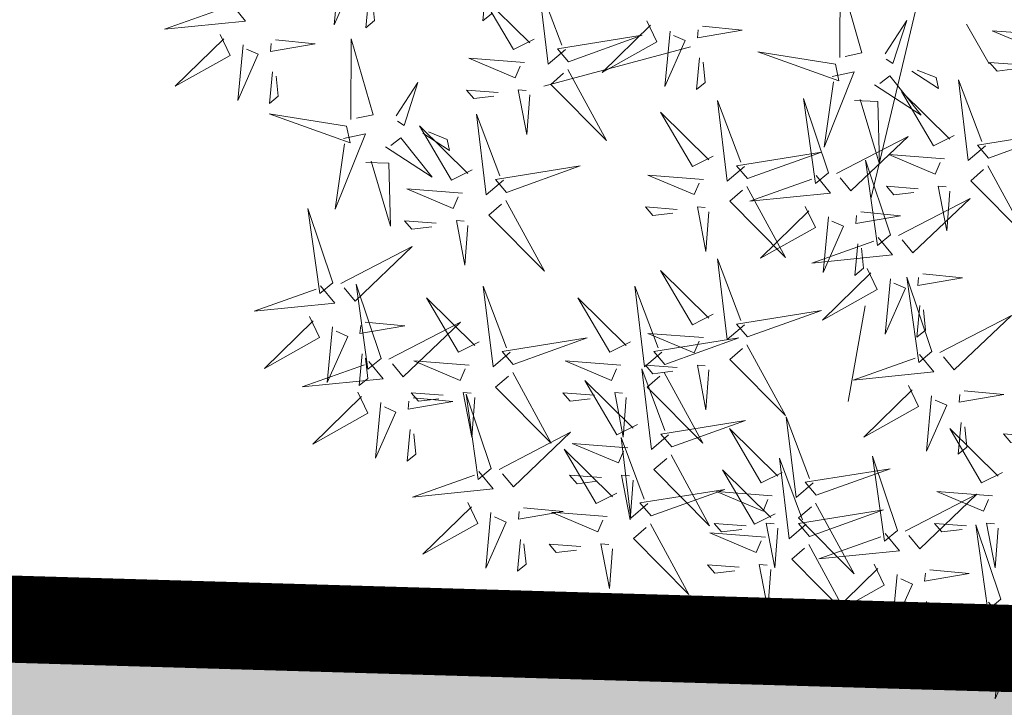
# Model space of a CAD drawing. Units: metres. Extents: x -4006019 to 550868, y 6580338 to 11369178.
# Drawn here: x 548806 to 548808, y 6582556 to 6582558 of the extents above; entities that cross this region are included whole.
import ezdxf
from ezdxf import colors
from ezdxf.entities.mleader import LeaderData, LeaderLine
from ezdxf.math import Vec2, Vec3

# ---------------------------------------------------------------- set-up
doc = ezdxf.new("R2010")
doc.units = ezdxf.units.M
doc.header["$MEASUREMENT"] = 0
for name, color, linetype in [('+PUUD', 86, 'Continuous'), ('dp_transp_tee_avalikuks', 7, 'Continuous'), ('OPT-hoonest_õigus', 7, 'Continuous'), ('Planeeritav haljastus', 7, 'Continuous')]:
    doc.layers.add(name, color=color, linetype=linetype)

# ---------------------------------------------------------------- blocks, each defined once
blk = doc.blocks.new('dsfsdf')
at = {"layer": '+PUUD', "color": 32, "lineweight": 13}
for p, q in [((545104.7908, 6584745.6753), (545104.6902, 6584745.2511)), ((545104.8802, 6584745.5972), (545104.9249, 6584745.519)), ((545104.3326, 6584745.5525), (545104.042, 6584745.4744)), ((545104.6791, 6584745.039), (545104.6455, 6584744.8493))]:
    blk.add_line(p, q, dxfattribs=at)
at = {"layer": '+PUUD', "color": 78, "lineweight": 13}
for points in [[(545103.6368, 6584745.7064), (545103.6263, 6584745.5963), (545103.6668, 6584745.6876), (545103.644, 6584745.6977)], [(545104.0847, 6584745.5471), (545104.0508, 6584745.518), (545104.0313, 6584745.6779), (545104.0774, 6584745.5556)], [(545103.9273, 6584745.6667), (545103.9213, 6584745.6038), (545103.9385, 6584745.618), (545103.9344, 6584745.6581)], [(545103.4218, 6584745.638), (545103.4502, 6584745.6035), (545103.29, 6584745.5873), (545103.4132, 6584745.6309)], [(545103.6952, 6584745.6531), (545103.6892, 6584745.5902), (545103.7064, 6584745.6044), (545103.7023, 6584745.6445)], [(545104.0229, 6584745.5676), (545103.9817, 6584745.5469), (545103.9186, 6584745.6546), (545104.0144, 6584745.5603)], [(545103.4, 6584745.5767), (545103.4199, 6584745.5351), (545103.3109, 6584745.4742), (545103.4072, 6584745.568)], [(545103.5101, 6584745.566), (545103.5887, 6584745.5584), (545103.5, 6584745.5432), (545103.5015, 6584745.5589)], [(545103.6595, 6584745.4084), (545103.6602, 6584745.5683), (545103.7033, 6584745.4176), (545103.6705, 6584745.4107)], [(545103.4457, 6584745.5564), (545103.4352, 6584745.4463), (545103.4757, 6584745.5376), (545103.4528, 6584745.5477)], [(545104.6202, 6584745.5179), (545104.4666, 6584745.5426), (545104.6271, 6584745.4851), (545104.6202, 6584745.5179)], [(545104.0035, 6584745.5215), (545103.8932, 6584745.5298), (545103.9854, 6584745.4912), (545103.995, 6584745.5143)], [(545103.5041, 6584745.5031), (545103.4981, 6584745.4402), (545103.5153, 6584745.4544), (545103.5112, 6584745.4945)], [(545104.0895, 6584745.5072), (545104.166, 6584745.3668), (545104.0556, 6584745.478), (545104.0811, 6584745.4999)], [(545103.7493, 6584745.4159), (545103.7925, 6584745.482), (545103.7649, 6584745.3963), (545103.7516, 6584745.405)], [(545103.9514, 6584745.4621), (545103.8884, 6584745.4668), (545103.903, 6584745.4499), (545103.943, 6584745.4548)], [(545104.0145, 6584745.4574), (545104.0085, 6584745.3786), (545103.9914, 6584745.467), (545104.0072, 6584745.4658)], [(545103.6509, 6584745.3952), (545103.4972, 6584745.4199), (545103.6578, 6584745.3624), (545103.6509, 6584745.3952)], [(545103.9618, 6584745.2881), (545103.9279, 6584745.2589), (545103.9084, 6584745.4188), (545103.9545, 6584745.2965)], [(545103.9, 6584745.3085), (545103.8588, 6584745.2879), (545103.7957, 6584745.3956), (545103.8915, 6584745.3013)], [(545103.8023, 6584745.3814), (545103.8552, 6584745.3469), (545103.8506, 6584745.3687), (545103.8132, 6584745.3837)], [(545103.6446, 6584745.371), (545103.6883, 6584745.3802), (545103.6284, 6584745.2308), (545103.6469, 6584745.3601)], [(545103.728, 6584745.3544), (545103.8207, 6584745.294), (545103.7585, 6584745.3722), (545103.7389, 6584745.3567)], [(545103.6889, 6584745.3233), (545103.7349, 6584745.3216), (545103.7383, 6584745.1968), (545103.6998, 6584745.3256)], [(545103.9679, 6584745.2638), (545104.1144, 6584745.3162), (545103.946, 6584745.2892), (545103.9679, 6584745.2638)], [(545103.8806, 6584745.2625), (545103.7704, 6584745.2707), (545103.8625, 6584745.2321), (545103.8722, 6584745.2552)], [(545104.4445, 6584745.2754), (545104.5209, 6584745.135), (545104.4106, 6584745.2462), (545104.436, 6584745.2681)], [(545103.9667, 6584745.2481), (545104.0431, 6584745.1077), (545103.9328, 6584745.219), (545103.9582, 6584745.2408)], [(545103.6236, 6584745.0845), (545103.5742, 6584745.2322), (545103.5978, 6584745.0632), (545103.6236, 6584745.0845)], [(545104.3064, 6584745.2303), (545104.2434, 6584745.235), (545104.258, 6584745.2181), (545104.2979, 6584745.223)], [(545104.3694, 6584745.2256), (545104.3634, 6584745.1468), (545104.3464, 6584745.2352), (545104.3621, 6584745.234)], [(545104.5605, 6584745.2358), (545104.5804, 6584745.1942), (545104.4714, 6584745.1333), (545104.5676, 6584745.2271)], [(545103.8916, 6584745.1983), (545103.8856, 6584745.1195), (545103.8686, 6584745.2079), (545103.8843, 6584745.2068)], [(545104.6062, 6584745.2155), (545104.5957, 6584745.1054), (545104.6361, 6584745.1967), (545104.6133, 6584745.2068)], [(545103.8286, 6584745.203), (545103.7656, 6584745.2077), (545103.7801, 6584745.1908), (545103.8201, 6584745.1957)], [(545104.7051, 6584745.1744), (545104.7336, 6584745.1399), (545104.5733, 6584745.1237), (545104.6965, 6584745.1673)], [(545103.6393, 6584745.083), (545103.7812, 6584745.1566), (545103.6678, 6584745.0485), (545103.6464, 6584745.0744)], [(545104.4396, 6584745.0017), (545104.4057, 6584744.9726), (545104.3862, 6584745.1324), (545104.4324, 6584745.0102)], [(545104.6834, 6584745.113), (545104.7032, 6584745.0714), (545104.5943, 6584745.0106), (545104.6905, 6584745.1044)], [(545104.3778, 6584745.0222), (545104.3366, 6584745.0015), (545104.2736, 6584745.1092), (545104.3694, 6584745.0149)], [(545103.5993, 6584745.079), (545103.6277, 6584745.0445), (545103.4675, 6584745.0282), (545103.5906, 6584745.0719)], [(545103.7192, 6584744.9346), (545103.6698, 6584745.0822), (545103.6933, 6584744.9132), (545103.7192, 6584744.9346)], [(545103.9754, 6584744.9472), (545103.9415, 6584744.918), (545103.922, 6584745.0779), (545103.9682, 6584744.9556)], [(545104.2758, 6584744.9472), (545104.2419, 6584744.918), (545104.2224, 6584745.0779), (545104.2685, 6584744.9556)], [(545103.9136, 6584744.9676), (545103.8725, 6584744.947), (545103.8094, 6584745.0547), (545103.9052, 6584744.9604)], [(545104.214, 6584744.9676), (545104.1728, 6584744.947), (545104.1097, 6584745.0547), (545104.2055, 6584744.9604)], [(545103.5775, 6584745.0176), (545103.5974, 6584744.976), (545103.4884, 6584744.9151), (545103.5846, 6584745.009)], [(545104.4457, 6584744.9775), (545104.5923, 6584745.0299), (545104.4239, 6584745.0029), (545104.4457, 6584744.9775)], [(545104.8271, 6584744.9467), (545104.969, 6584745.0202), (545104.8555, 6584744.9122), (545104.8342, 6584744.938)], [(545103.6232, 6584744.9973), (545103.6127, 6584744.8872), (545103.6531, 6584744.9785), (545103.6303, 6584744.9887)], [(545103.6876, 6584745.0069), (545103.7662, 6584744.9993), (545103.6775, 6584744.9841), (545103.679, 6584744.9998)], [(545103.7349, 6584744.933), (545103.8768, 6584745.0066), (545103.7633, 6584744.8985), (545103.742, 6584744.9244)], [(545103.9815, 6584744.923), (545104.1281, 6584744.9753), (545103.9597, 6584744.9483), (545103.9815, 6584744.923)], [(545104.3585, 6584744.9761), (545104.2482, 6584744.9844), (545104.3403, 6584744.9458), (545104.35, 6584744.9688)], [(545104.2819, 6584744.923), (545104.4285, 6584744.9753), (545104.2601, 6584744.9483), (545104.2819, 6584744.923)], [(545104.4445, 6584744.9617), (545104.5209, 6584744.8214), (545104.4106, 6584744.9326), (545104.436, 6584744.9545)], [(545103.6816, 6584744.944), (545103.6756, 6584744.8811), (545103.6928, 6584744.8953), (545103.6887, 6584744.9354)], [(545104.787, 6584744.9426), (545104.8155, 6584744.9081), (545104.6553, 6584744.8919), (545104.7784, 6584744.9355)], [(545103.6948, 6584744.929), (545103.7233, 6584744.8945), (545103.563, 6584744.8782), (545103.6862, 6584744.9219)], [(545103.8943, 6584744.9216), (545103.784, 6584744.9298), (545103.8761, 6584744.8913), (545103.8858, 6584744.9143)], [(545104.1946, 6584744.9216), (545104.0844, 6584744.9298), (545104.1765, 6584744.8913), (545104.1862, 6584744.9143)], [(545104.3064, 6584744.9167), (545104.2434, 6584744.9214), (545104.258, 6584744.9045), (545104.2979, 6584744.9094)], [(545104.3694, 6584744.9119), (545104.3634, 6584744.8332), (545104.3464, 6584744.9216), (545104.3621, 6584744.9204)], [(545103.9803, 6584744.9072), (545104.0567, 6584744.7668), (545103.9464, 6584744.8781), (545103.9718, 6584744.8999)], [(545104.2895, 6584744.7835), (545104.2556, 6584744.7544), (545104.2361, 6584744.9143), (545104.2822, 6584744.792)], [(545104.2807, 6584744.9072), (545104.3571, 6584744.7668), (545104.2468, 6584744.8781), (545104.2722, 6584744.8999)], [(545104.2276, 6584744.804), (545104.1865, 6584744.7833), (545104.1234, 6584744.891), (545104.2192, 6584744.7967)], [(545104.7653, 6584744.8812), (545104.7851, 6584744.8396), (545104.6762, 6584744.7788), (545104.7724, 6584744.8726)], [(545103.6731, 6584744.8676), (545103.6929, 6584744.826), (545103.584, 6584744.7651), (545103.6802, 6584744.859)], [(545103.7832, 6584744.8569), (545103.8618, 6584744.8493), (545103.773, 6584744.8341), (545103.7745, 6584744.8498)], [(545103.8422, 6584744.8621), (545103.7792, 6584744.8668), (545103.7938, 6584744.8499), (545103.8337, 6584744.8548)], [(545103.9052, 6584744.8574), (545103.8992, 6584744.7786), (545103.8822, 6584744.867), (545103.898, 6584744.8659)], [(545103.9376, 6584744.7164), (545103.8882, 6584744.864), (545103.9118, 6584744.6951), (545103.9376, 6584744.7164)], [(545104.1426, 6584744.8621), (545104.0796, 6584744.8668), (545104.0941, 6584744.8499), (545104.1341, 6584744.8548)], [(545104.2056, 6584744.8574), (545104.1996, 6584744.7786), (545104.1826, 6584744.867), (545104.1983, 6584744.8659)], [(545104.811, 6584744.8609), (545104.8005, 6584744.7509), (545104.8409, 6584744.8422), (545104.8181, 6584744.8523)], [(545104.8754, 6584744.8706), (545104.954, 6584744.863), (545104.8653, 6584744.8478), (545104.8668, 6584744.8635)], [(545103.7188, 6584744.8473), (545103.7082, 6584744.7372), (545103.7487, 6584744.8285), (545103.7259, 6584744.8387)], [(545104.5762, 6584744.6881), (545104.5423, 6584744.6589), (545104.5228, 6584744.8188), (545104.5689, 6584744.6966)], [(545104.2955, 6584744.7593), (545104.4421, 6584744.8117), (545104.2737, 6584744.7847), (545104.2955, 6584744.7593)], [(545104.8694, 6584744.8077), (545104.8634, 6584744.7448), (545104.8806, 6584744.759), (545104.8765, 6584744.7991)], [(545103.7771, 6584744.794), (545103.7711, 6584744.7311), (545103.7884, 6584744.7453), (545103.7843, 6584744.7854)], [(545103.9533, 6584744.7149), (545104.0952, 6584744.7884), (545103.9818, 6584744.6804), (545103.9604, 6584744.7062)], [(545104.5144, 6584744.7086), (545104.4732, 6584744.6879), (545104.4101, 6584744.7956), (545104.5059, 6584744.7013)], [(545104.9512, 6584744.7086), (545104.9101, 6584744.6879), (545104.847, 6584744.7956), (545104.9428, 6584744.7013)], [(545105.0164, 6584744.7803), (545104.9533, 6584744.785), (545104.9679, 6584744.7681), (545105.0079, 6584744.773)], [(545104.2083, 6584744.7579), (545104.098, 6584744.7662), (545104.1901, 6584744.7276), (545104.1998, 6584744.7507)], [(545104.2485, 6584744.6472), (545104.2146, 6584744.618), (545104.1951, 6584744.7779), (545104.2412, 6584744.6556)], [(545104.1867, 6584744.6677), (545104.1455, 6584744.647), (545104.0824, 6584744.7547), (545104.1782, 6584744.6604)], [(545104.2943, 6584744.7436), (545104.3708, 6584744.6032), (545104.2604, 6584744.7144), (545104.2859, 6584744.7363)], [(545104.7431, 6584744.5937), (545104.6937, 6584744.7413), (545104.7173, 6584744.5724), (545104.7431, 6584744.5937)], [(545104.5625, 6584744.6063), (545104.5286, 6584744.5771), (545104.5091, 6584744.737), (545104.5552, 6584744.6147)], [(545103.9133, 6584744.7108), (545103.9417, 6584744.6763), (545103.7815, 6584744.6601), (545103.9047, 6584744.7037)], [(545104.1562, 6584744.6985), (545104.0932, 6584744.7032), (545104.1078, 6584744.6863), (545104.1478, 6584744.6912)], [(545104.2192, 6584744.6938), (545104.2132, 6584744.615), (545104.1962, 6584744.7034), (545104.212, 6584744.7022)], [(545104.5007, 6584744.6267), (545104.4595, 6584744.6061), (545104.3964, 6584744.7138), (545104.4922, 6584744.6195)], [(545104.5822, 6584744.6639), (545104.7288, 6584744.7162), (545104.5604, 6584744.6893), (545104.5822, 6584744.6639)], [(545104.2546, 6584744.623), (545104.4011, 6584744.6753), (545104.2327, 6584744.6484), (545104.2546, 6584744.623)], [(545104.495, 6584744.6625), (545104.3847, 6584744.6708), (545104.4768, 6584744.6322), (545104.4865, 6584744.6552)], [(545104.7588, 6584744.5921), (545104.9007, 6584744.6657), (545104.7873, 6584744.5576), (545104.7659, 6584744.5835)], [(545104.9319, 6584744.6625), (545104.8216, 6584744.6708), (545104.9137, 6584744.6322), (545104.9234, 6584744.6552)], [(545103.8915, 6584744.6494), (545103.9114, 6584744.6078), (545103.8024, 6584744.547), (545103.8987, 6584744.6408)], [(545104.581, 6584744.6481), (545104.6575, 6584744.5077), (545104.5471, 6584744.619), (545104.5726, 6584744.6408)], [(545103.9372, 6584744.6291), (545103.9267, 6584744.5191), (545103.9672, 6584744.6104), (545103.9443, 6584744.6205)], [(545104.0016, 6584744.6388), (545104.0802, 6584744.6312), (545103.9915, 6584744.6159), (545103.993, 6584744.6317)], [(545104.1673, 6584744.6216), (545104.0571, 6584744.6299), (545104.1492, 6584744.5913), (545104.1589, 6584744.6143)], [(545104.5686, 6584744.5821), (545104.7152, 6584744.6344), (545104.5468, 6584744.6075), (545104.5686, 6584744.5821)], [(545104.2534, 6584744.6072), (545104.3298, 6584744.4668), (545104.2195, 6584744.5781), (545104.2449, 6584744.5999)], [(545104.4429, 6584744.603), (545104.3799, 6584744.6078), (545104.3945, 6584744.5908), (545104.4345, 6584744.5958)], [(545104.506, 6584744.5983), (545104.4999, 6584744.5196), (545104.4829, 6584744.608), (545104.4987, 6584744.6068)], [(545104.8798, 6584744.603), (545104.8168, 6584744.6078), (545104.8314, 6584744.5908), (545104.8714, 6584744.5958)], [(545104.9479, 6584744.4573), (545104.8985, 6584744.6049), (545104.9221, 6584744.436), (545104.9479, 6584744.4573)], [(545104.9428, 6584744.5983), (545104.9368, 6584744.5196), (545104.9198, 6584744.608), (545104.9356, 6584744.6068)], [(545104.4813, 6584744.5807), (545104.3711, 6584744.5889), (545104.4632, 6584744.5504), (545104.4729, 6584744.5734)], [(545104.7188, 6584744.5881), (545104.7472, 6584744.5536), (545104.587, 6584744.5374), (545104.7102, 6584744.581)], [(545103.9956, 6584744.5759), (545103.9896, 6584744.513), (545104.0068, 6584744.5272), (545104.0027, 6584744.5672)], [(545104.1153, 6584744.5621), (545104.0523, 6584744.5669), (545104.0668, 6584744.5499), (545104.1068, 6584744.5548)], [(545104.1783, 6584744.5574), (545104.1723, 6584744.4786), (545104.1553, 6584744.567), (545104.171, 6584744.5659)], [(545104.5674, 6584744.5663), (545104.6438, 6584744.4259), (545104.5335, 6584744.5372), (545104.5589, 6584744.559)], [(545104.4293, 6584744.5212), (545104.3663, 6584744.5259), (545104.3808, 6584744.509), (545104.4208, 6584744.5139)], [(545104.4923, 6584744.5165), (545104.4863, 6584744.4377), (545104.4693, 6584744.5261), (545104.485, 6584744.525)], [(545104.697, 6584744.5267), (545104.7169, 6584744.4851), (545104.6079, 6584744.4242), (545104.7042, 6584744.5181)], [(545104.7427, 6584744.5064), (545104.7322, 6584744.3963), (545104.7727, 6584744.4876), (545104.7498, 6584744.4978)], [(545104.8071, 6584744.516), (545104.8857, 6584744.5084), (545104.797, 6584744.4932), (545104.7985, 6584744.5089)], [(545104.9236, 6584744.4517), (545104.952, 6584744.4172), (545104.7918, 6584744.401), (545104.915, 6584744.4446)], [(545104.8011, 6584744.4531), (545104.7951, 6584744.3902), (545104.8123, 6584744.4045), (545104.8082, 6584744.4445)], [(545104.9018, 6584744.3903), (545104.9217, 6584744.3487), (545104.8127, 6584744.2879), (545104.9089, 6584744.3817)], [(545104.9475, 6584744.3701), (545104.937, 6584744.26), (545104.9774, 6584744.3513), (545104.9546, 6584744.3614)]]:
    blk.add_lwpolyline(points, dxfattribs=at)
at = {"layer": '+PUUD', "lineweight": 13}
for points in [[(545104.6289, 6584745.5311), (545104.6295, 6584745.691), (545104.6726, 6584745.5403), (545104.6398, 6584745.5334)], [(545104.2465, 6584745.6039), (545104.2663, 6584745.5623), (545104.1574, 6584745.5015), (545104.2536, 6584745.5953)], [(545104.7187, 6584745.5386), (545104.7619, 6584745.6047), (545104.7342, 6584745.5191), (545104.721, 6584745.5277)], [(545104.2922, 6584745.5836), (545104.2817, 6584745.4736), (545104.3221, 6584745.5649), (545104.2993, 6584745.575)], [(545104.3566, 6584745.5933), (545104.4352, 6584745.5857), (545104.3465, 6584745.5704), (545104.348, 6584745.5862)], [(545105.0411, 6584745.5761), (545104.9308, 6584745.5844), (545105.023, 6584745.5458), (545105.0326, 6584745.5688)], [(545104.0907, 6584745.5229), (545104.2373, 6584745.5753), (545104.0689, 6584745.5483), (545104.0907, 6584745.5229)], [(545104.3506, 6584745.5304), (545104.3446, 6584745.4675), (545104.3618, 6584745.4817), (545104.3577, 6584745.5218)], [(545104.989, 6584745.5166), (545104.926, 6584745.5214), (545104.9406, 6584745.5044), (545104.9806, 6584745.5093)], [(545104.6139, 6584745.4938), (545104.6576, 6584745.503), (545104.5977, 6584745.3535), (545104.6162, 6584745.4828)], [(545104.7716, 6584745.5041), (545104.8246, 6584745.4696), (545104.82, 6584745.4915), (545104.7826, 6584745.5064)], [(545104.6974, 6584745.4771), (545104.79, 6584745.4167), (545104.7279, 6584745.4949), (545104.7083, 6584745.4794)], [(545104.9175, 6584745.3562), (545104.8836, 6584745.3271), (545104.8641, 6584745.487), (545104.9102, 6584745.3647)], [(545104.8557, 6584745.3767), (545104.8145, 6584745.356), (545104.7514, 6584745.4637), (545104.8472, 6584745.3694)], [(545104.4396, 6584745.3153), (545104.4057, 6584745.2862), (545104.3862, 6584745.4461), (545104.4324, 6584745.3238)], [(545104.6066, 6584745.3027), (545104.5572, 6584745.4503), (545104.5808, 6584745.2814), (545104.6066, 6584745.3027)], [(545104.6582, 6584745.446), (545104.7042, 6584745.4443), (545104.7076, 6584745.3196), (545104.6691, 6584745.4483)], [(545104.3778, 6584745.3358), (545104.3366, 6584745.3151), (545104.2736, 6584745.4228), (545104.3694, 6584745.3285)], [(545104.9236, 6584745.332), (545105.0701, 6584745.3844), (545104.9017, 6584745.3574), (545104.9236, 6584745.332)], [(545104.6223, 6584745.3012), (545104.7642, 6584745.3747), (545104.6508, 6584745.2667), (545104.6294, 6584745.2926)], [(545104.4457, 6584745.2911), (545104.5923, 6584745.3435), (545104.4239, 6584745.3165), (545104.4457, 6584745.2911)], [(545104.7295, 6584745.18), (545104.6801, 6584745.3276), (545104.7036, 6584745.1587), (545104.7295, 6584745.18)], [(545104.8363, 6584745.3306), (545104.7261, 6584745.3389), (545104.8182, 6584745.3003), (545104.8278, 6584745.3234)], [(545104.9224, 6584745.3163), (545104.9988, 6584745.1759), (545104.8884, 6584745.2871), (545104.9139, 6584745.309)], [(545104.3585, 6584745.2897), (545104.2482, 6584745.298), (545104.3403, 6584745.2594), (545104.35, 6584745.2825)], [(545104.5823, 6584745.2971), (545104.6107, 6584745.2626), (545104.4505, 6584745.2464), (545104.5736, 6584745.29)], [(545104.7843, 6584745.2712), (545104.7213, 6584745.2759), (545104.7358, 6584745.259), (545104.7758, 6584745.2639)], [(545104.8473, 6584745.2665), (545104.8413, 6584745.1877), (545104.8242, 6584745.2761), (545104.84, 6584745.2749)], [(545104.7452, 6584745.1785), (545104.8871, 6584745.252), (545104.7736, 6584745.144), (545104.7523, 6584745.1699)], [(545104.6706, 6584745.2251), (545104.7492, 6584745.2175), (545104.6605, 6584745.2023), (545104.662, 6584745.218)], [(545104.6646, 6584745.1622), (545104.6586, 6584745.0993), (545104.6758, 6584745.1135), (545104.6717, 6584745.1536)], [(545104.7291, 6584745.0927), (545104.7185, 6584744.9827), (545104.759, 6584745.074), (545104.7362, 6584745.0841)], [(545104.8114, 6584744.9482), (545104.762, 6584745.0958), (545104.7855, 6584744.9269), (545104.8114, 6584744.9482)], [(545104.7935, 6584745.1024), (545104.8721, 6584745.0948), (545104.7833, 6584745.0796), (545104.7848, 6584745.0953)], [(545104.7874, 6584745.0395), (545104.7814, 6584744.9766), (545104.7987, 6584744.9908), (545104.7946, 6584745.0309)]]:
    blk.add_lwpolyline(points, dxfattribs=at)

msp = doc.modelspace()

# ---------------------------------------------------------------- hatches: boundary and pattern name
at = {"layer": 'dp_transp_tee_avalikuks', "ltscale": 0.5, "true_color": 0xc7c8ca}
h = msp.add_hatch(color=9, dxfattribs=at)
h.dxf.hatch_style = 1
edge = h.paths.add_edge_path()
edge.add_line((548576.1133, 6582909.7702), (548608.7045, 6582895.3143))
edge.add_arc((548568.6465, 6582770.1681), 131.401, 68.669349, 72.250697, ccw=False)
edge.add_arc((548614.2931, 6582885.2421), 7.6348, -16.12528, 73.64003, ccw=False)
edge.add_line((548621.6275, 6582883.1216), (548605.8145, 6582843.9284))
edge.add_line((548605.8145, 6582843.9284), (548610.1378, 6582841.2743))
edge.add_line((548610.1378, 6582841.2743), (548627.9442, 6582885.6522))
edge.add_arc((548632.6715, 6582882.1711), 5.8708, 78.79227, 143.6324, ccw=False)
edge.add_line((548633.8126, 6582887.9299), (548640.6425, 6582886.1458))
edge.add_arc((548625.2499, 6582823.9689), 64.0538, 61.852707, 76.095345, ccw=False)
edge.add_line((548655.4667, 6582880.4476), (548692.9133, 6582856.3758))
edge.add_line((548692.9133, 6582856.3758), (548790.3593, 6582758.4352))
edge.add_arc((548771.2582, 6582736.8819), 28.7992, 8.34644, 48.45175, ccw=False)
edge.add_line((548799.7524, 6582741.0624), (548801.4745, 6582723.4138))
edge.add_arc((548753.4184, 6582718.5411), 48.3025, -11.62632, 5.78972, ccw=False)
edge.add_line((548800.7299, 6582708.8068), (548795.0405, 6582670.0658))
edge.add_line((548795.0405, 6582670.0658), (548787.2596, 6582622.1905))
edge.add_line((548787.2596, 6582622.1905), (548778.5069, 6582569.3231))
edge.add_arc((548672.5883, 6582590.3856), 107.9925, 338.149182, 348.753154, ccw=False)
edge.add_arc((549099.3177, 6582431.759), 347.312, 160.062302, 162.756486)
edge.add_line((548767.6162, 6582534.7139), (548763.6708, 6582517.394))
edge.add_line((548763.6708, 6582517.394), (548769.5797, 6582516.3523))
edge.add_line((548769.5797, 6582516.3523), (548774.918, 6582533.0888))
edge.add_arc((548806.3041, 6582523.7123), 32.7568, 137.02625, 163.36656, ccw=False)
edge.add_arc((548792.6328, 6582536.9195), 13.7554, 87.59197, 138.4597, ccw=False)
edge.add_line((548793.2108, 6582550.6628), (549371.8532, 6582533.9755))
edge.add_arc((549371.4147, 6582525.5142), 8.4726, -8.51898, 87.03351, ccw=False)
edge.add_line((549379.7938, 6582524.2591), (549377.6565, 6582494.7792))
edge.add_line((549377.6565, 6582494.7792), (549384.1585, 6582494.5507))
edge.add_line((549384.1585, 6582494.5507), (549388.2112, 6582541.5874))
edge.add_line((549388.2112, 6582541.5874), (549396.2231, 6582670.5369))
edge.add_arc((549362.1906, 6582668.119), 34.1182, 4.06389, 26.50076)
edge.add_line((549392.724, 6582683.3429), (549390.007, 6582682.934))
edge.add_arc((550345.2836, 6582615.3503), 957.6643, 175.9531919, 176.6792636)
edge.add_arc((549386.1385, 6582671.4555), 3.1528, 268.0818, 348.4321, ccw=False)
edge.add_line((549386.033, 6582668.3045), (549374.3367, 6582668.735))
edge.add_line((549374.3367, 6582668.735), (549374.1628, 6582664.7387))
edge.add_line((549374.1628, 6582664.7387), (549386.0371, 6582664.2615))
edge.add_arc((549386.2924, 6582661.9247), 2.3507, 6.3858, 96.2347, ccw=False)
edge.add_line((549388.6285, 6582662.1862), (549388.5346, 6582660.54))
edge.add_arc((549384.9759, 6582661.2753), 3.6339, 281.0312, 348.3262, ccw=False)
edge.add_line((549385.6713, 6582657.7086), (549373.8796, 6582658.1801))
edge.add_line((549373.8796, 6582658.1801), (549373.7061, 6582654.1838))
edge.add_line((549373.7061, 6582654.1838), (549385.2392, 6582653.7587))
edge.add_arc((549384.6449, 6582650.5422), 3.2709, -6.4424, 79.5324, ccw=False)
edge.add_line((549387.8952, 6582650.1752), (549386.2376, 6582624.3302))
edge.add_arc((549382.008, 6582624.6277), 4.24, 269.952, 355.9763, ccw=False)
edge.add_line((549382.0045, 6582620.3877), (549372.2528, 6582620.7638))
edge.add_line((549372.2528, 6582620.7638), (549372.0774, 6582616.7676))
edge.add_line((549372.0774, 6582616.7676), (549382.6411, 6582616.349))
edge.add_arc((549382.0842, 6582612.8234), 3.5693, 5.9961, 81.0234, ccw=False)
edge.add_line((549385.634, 6582613.1963), (549383.9223, 6582586.1747))
edge.add_arc((549380.4374, 6582586.908), 3.5612, 265.7404, 348.1174, ccw=False)
edge.add_line((549380.1729, 6582583.3566), (549371.1505, 6582583.7046))
edge.add_line((549371.1505, 6582583.7046), (549370.9964, 6582579.7075))
edge.add_line((549370.9964, 6582579.7075), (549380.0135, 6582579.4063))
edge.add_arc((549379.8312, 6582575.9786), 3.4325, -6.1022, 86.9557, ccw=False)
edge.add_line((549383.2443, 6582575.6138), (549381.3532, 6582545.1446))
edge.add_arc((549375.233, 6582545.9303), 6.1705, 273.85337, 352.68468, ccw=False)
edge.add_line((549375.6476, 6582539.7737), (549176.7708, 6582545.6687))
edge.add_arc((549176.3855, 6582551.7791), 6.1225, 184.63247, 273.60721, ccw=False)
edge.add_line((549170.283, 6582551.2846), (549171.1969, 6582758.2469))
edge.add_arc((549187.2546, 6582757.1328), 16.0963, 136.94575, 176.03117, ccw=False)
edge.add_line((549175.4929, 6582768.1216), (549196.5188, 6582785.0275))
edge.add_arc((549198.616, 6582778.3814), 6.9691, 36.60779, 107.51322, ccw=False)
edge.add_line((549204.2103, 6582782.5374), (549262.4216, 6582717.4821))
edge.add_arc((549240.6797, 6582702.045), 26.6649, 2.32879, 35.37536, ccw=False)
edge.add_line((549267.3226, 6582703.1285), (549266.5957, 6582549.9511))
edge.add_arc((549259.2164, 6582549.8524), 7.3799, -68.70314, 0.76682, ccw=False)
edge.add_line((549261.8968, 6582542.9764), (549277.9736, 6582542.6746))
edge.add_arc((549278.6805, 6582549.7278), 7.0885, 177.31426, 264.27673, ccw=False)
edge.add_line((549271.5997, 6582550.06), (549272.1933, 6582703.9735))
edge.add_arc((549242.7614, 6582702.8396), 29.4538, 2.20638, 37.10462)
edge.add_line((549266.2518, 6582720.6082), (549207.9597, 6582785.7498))
edge.add_arc((549212.5445, 6582789.9469), 6.2158, 140.35721, 222.4729, ccw=False)
edge.add_line((549207.7581, 6582793.9126), (549215.942, 6582800.5581))
edge.add_arc((549218.0898, 6582795.7253), 5.2885, 57.3226, 113.9617, ccw=False)
edge.add_line((549220.9451, 6582800.1768), (549230.2751, 6582807.7288))
edge.add_line((549230.2751, 6582807.7288), (549221.2046, 6582818.3984))
edge.add_line((549221.2046, 6582818.3984), (549211.8745, 6582810.8463))
edge.add_line((549211.8745, 6582810.8463), (549213.1409, 6582809.3013))
edge.add_arc((549209.3954, 6582807.1769), 4.306, -35.5521, 29.5625, ccw=False)
edge.add_line((549212.8987, 6582804.6732), (549172.0045, 6582771.7434))
edge.add_arc((549183.2379, 6582758.9613), 17.0168, 131.31003, 181.41376)
edge.add_line((549166.2262, 6582758.5414), (549165.2836, 6582551.4301))
edge.add_arc((549160.3096, 6582551.0879), 4.9858, -93.4941, 3.9357, ccw=False)
edge.add_line((549160.0057, 6582546.1114), (548906.5708, 6582553.4956))
edge.add_arc((548906.7022, 6582558.9424), 5.4483, 178.1941, 268.6183, ccw=False)
edge.add_line((548901.2566, 6582559.1141), (548901.3288, 6582563.133))
edge.add_arc((548972.3973, 6582561.1307), 71.0967, 171.54472, 178.386188, ccw=False)
edge.add_line((548902.0733, 6582571.5846), (548911.6182, 6582628.3085))
edge.add_line((548911.6182, 6582628.3085), (548923.4887, 6582698.8579))
edge.add_arc((548931.9549, 6582696.1714), 8.8822, 97.14961, 162.39492, ccw=False)
edge.add_line((548930.8494, 6582704.9845), (549007.3217, 6582704.3037))
edge.add_arc((549004.856, 6582690.5945), 13.9292, -2.4482, 79.8037, ccw=False)
edge.add_line((549018.7724, 6582689.9995), (549016.9092, 6582635.9004))
edge.add_arc((548950.838, 6582637.9003), 66.1015, 348.499485, 358.266286, ccw=False)
edge.add_line((549015.6123, 6582624.7212), (549005.2425, 6582561.7356))
edge.add_arc((549041.4329, 6582555.2367), 36.7692, 169.81953, 179.22084)
edge.add_arc((548999.6265, 6582555.7142), 5.0406, -81.3895, 0.2554, ccw=False)
edge.add_line((549000.3811, 6582550.7304), (549013.102, 6582550.4051))
edge.add_arc((549013.9938, 6582554.7528), 4.4382, 168.8285, 258.4084, ccw=False)
edge.add_arc((549070.7514, 6582553.4985), 61.1483, 172.34588, 178.018632, ccw=False)
edge.add_line((549010.1479, 6582561.643), (549020.9559, 6582626.1058))
edge.add_arc((548943.7167, 6582638.6688), 78.2543, 350.761706, 358.527318)
edge.add_line((549021.9451, 6582636.6576), (549023.7508, 6582691.4298))
edge.add_arc((549006.935, 6582692.3409), 16.8405, 356.89863, 446.77687)
edge.add_line((549007.8818, 6582709.1547), (548933.4021, 6582710.0723))
edge.add_arc((548933.5026, 6582719.0568), 8.9851, 191.39007, 269.35935, ccw=False)
edge.add_line((548924.6944, 6582717.2824), (548915.5263, 6582786.838))
edge.add_arc((548921.1543, 6582787.998), 5.7463, 120.72947, 191.64614, ccw=False)
edge.add_line((548918.2181, 6582792.9375), (548916.3565, 6582806.5137))
edge.add_line((548916.3565, 6582806.5137), (548902.0433, 6582804.2749))
edge.add_line((548902.0433, 6582804.2749), (548904.1087, 6582790.0202))
edge.add_line((548904.1087, 6582790.0202), (548905.5816, 6582790.2606))
edge.add_arc((548906.4404, 6582786.2966), 4.0559, 10.4667, 102.2249, ccw=False)
edge.add_line((548910.4289, 6582787.0335), (548917.9058, 6582730.1157))
edge.add_arc((548822.7862, 6582712.2647), 96.7802, -7.22406, 10.629022, ccw=False)
edge.add_line((548918.7981, 6582700.0946), (548906.4576, 6582627.7826))
edge.add_line((548906.4576, 6582627.7826), (548896.7353, 6582570.1526))
edge.add_arc((548934.3261, 6582562.5676), 38.3485, 168.5921, 179.71008)
edge.add_line((548895.9781, 6582562.7616), (548895.8789, 6582559.2706))
edge.add_arc((548891.3433, 6582558.4679), 4.6061, -100.0705, 10.0358, ccw=False)
edge.add_line((548890.5379, 6582553.9327), (548790.3813, 6582556.8769))
edge.add_arc((548790.7626, 6582563.0763), 6.2111, 177.38263, 266.47968, ccw=False)
edge.add_line((548784.558, 6582563.3599), (548793.3279, 6582616.2487))
edge.add_line((548793.3279, 6582616.2487), (548801.9697, 6582668.6966))
edge.add_line((548801.9697, 6582668.6966), (548807.7902, 6582708.4852))
edge.add_arc((548729.4277, 6582719.1572), 79.0858, 352.244679, 363.616975)
edge.add_line((548808.356, 6582724.1465), (548806.8261, 6582741.1386))
edge.add_arc((548774.071, 6582738.3315), 32.8752, 4.89837, 49.7426)
edge.add_line((548795.3157, 6582763.4201), (548708.9222, 6582850.111))
edge.add_arc((548715.9997, 6582854.8686), 8.5279, 153.34236, 213.90946, ccw=False)
edge.add_line((548708.3783, 6582858.6947), (548782.4823, 6583001.9932))
edge.add_arc((548764.2773, 6583013.3503), 21.457, 328.04229, 399.20215)
edge.add_line((548780.9048, 6583026.9124), (548777.3038, 6583025.2797))
edge.add_arc((548763.2731, 6583014.2467), 17.849, -33.41916, 38.17958, ccw=False)
edge.add_line((548778.171, 6583004.4162), (548705.2296, 6582863.6469))
edge.add_arc((548700.2996, 6582867.0178), 5.9723, 240.14788, 325.63785, ccw=False)
edge.add_line((548697.3268, 6582861.8379), (548660.153, 6582885.7686))
edge.add_arc((548633.7911, 6582845.1514), 48.4222, 57.01508, 74.24685)
edge.add_line((548646.9374, 6582891.7549), (548622.6153, 6582898.1112))
edge.add_arc((548228.6914, 6581686.0961), 1274.424, 71.9950221, 72.5621714)
edge.add_line((548610.599, 6582901.951), (548578.9746, 6582916.1587))
edge.add_arc((548590.2798, 6582933.4502), 20.6593, 202.47591, 236.82339, ccw=False)
edge.add_line((548571.1898, 6582925.5523), (548564.4474, 6582941.5892))
edge.add_line((548564.4474, 6582941.5892), (548558.7795, 6582939.4026))
edge.add_line((548558.7795, 6582939.4026), (548567.2421, 6582921.0492))
edge.add_arc((548610.4932, 6582945.9392), 49.9017, 209.91941, 226.45265)

# ---------------------------------------------------------------- linework, layer by layer
at = {"layer": 'dp_transp_tee_avalikuks', "color": 174, "ltscale": 0.5, "const_width": 0.2, "flags": 128}
msp.add_lwpolyline([(548917.9058, 6582730.1157, -0.078057), (548918.7981, 6582700.0946), (548906.4576, 6582627.7826), (548896.7353, 6582570.1526, 0.048549), (548895.9781, 6582562.7616), (548895.8789, 6582559.2706, -0.521156), (548890.5379, 6582553.9327), (548790.3813, 6582556.8769, -0.409605), (548784.558, 6582563.3599), (548793.3279, 6582616.2487), (548801.9697, 6582668.6966), (548807.7902, 6582708.4852, 0.049662), (548808.356, 6582724.1465)], format="xyb", dxfattribs=at)

# ---------------------------------------------------------------- block references
at = {"layer": 'Planeeritav haljastus', "lineweight": 9, "xscale": 1.157406272891578, "yscale": 1.157406272891578, "zscale": 1.157406272891578}
msp.add_blockref('dsfsdf', (-82099.7142, -1038668.0742), dxfattribs=at)

# ---------------------------------------------------------------- leaders
at = {"layer": 'OPT-hoonest_õigus', "color": 250, "linetype": 'Continuous', "lineweight": 0}
ml = msp.add_multileader_mtext('Standard', dxfattribs=at)
ml.set_content('', color=250)
ml.set_leader_properties()
ml.build(insert=Vec2(0, 0))
ml.multileader.update_dxf_attribs({"text_right_attachment_type": 6, "dogleg_length": 0.36})
ctx = ml.context
ctx.base_point, ctx.plane_origin = Vec3(548758.1938, 6582564.9745), Vec3(548767.983, 6582515.9504)
ctx.right_attachment, ctx.text_align_type = 6, 2
notes = []
notes.append((ctx, [(0, (1, 1, 0), (548762.5538, 6582562.9745), (-1, 0), 0.36, [(0, [(548814.9959, 6582552.9729)], 0, [])])]))
ctx.mtext.insert, ctx.mtext.alignment, ctx.mtext.flow_direction = Vec3(548760.1938, 6582566.9745), 3, 5
for ctx, leaders in notes:
    for number, flags, end, landing, length, lines in leaders:
        leader = LeaderData()
        leader.index, (leader.has_last_leader_line, leader.has_dogleg_vector, leader.attachment_direction) = number, flags
        leader.last_leader_point, leader.dogleg_vector, leader.dogleg_length = Vec3(end), Vec3(landing), length
        for number, points, colour, breaks in lines:
            line = LeaderLine()
            line.index, line.vertices, line.color, line.breaks = number, Vec3.list(points), colors.encode_raw_color(colour), breaks
            leader.lines.append(line)
        ctx.leaders.append(leader)

doc.saveas('drawing.dxf')
